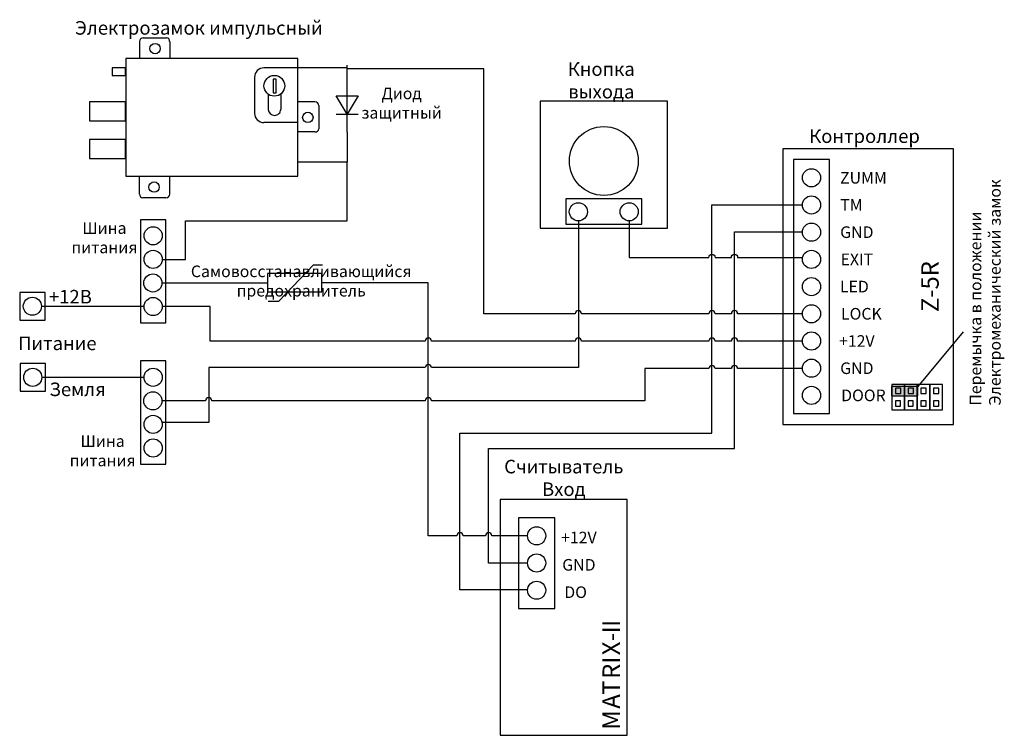
# Model space of a CAD drawing. Extents: x 22 to 284, y 8 to 198.
import ezdxf

# ---------------------------------------------------------------- set-up
doc = ezdxf.new("R2010")
doc.units = 0
doc.header["$MEASUREMENT"] = 0
doc.layers.get('0').update_dxf_attribs({"linetype": 'CONTINUOUS'})
doc.layers.add('Соединительная_линия', color=7, linetype='CONTINUOUS')
doc.styles.get("Standard").update_dxf_attribs({"font": 'txt.shx'})

msp = doc.modelspace()

# ---------------------------------------------------------------- hatches: boundary and pattern name
msp.add_hatch(color=7).paths.add_polyline_path([(253.6, 100.46), (253.6, 97.96), (260.6, 97.96), (260.6, 100.46)])

# ---------------------------------------------------------------- linework, layer by layer
at = {"color": 7, "linetype": 'CONTINUOUS'}
for p, q in [((54.25, 192), (54.25, 187.5)), ((62.25, 192), (62.25, 187.5)), ((96.25, 185), (87.25, 185)), ((84.75, 182.5), (84.75, 173)), ((109.31, 167.93), (109.31, 182.37)), ((88.36, 178.04), (88.36, 174)), ((91.69, 178.08), (91.69, 174)), ((100.75, 176), (96.25, 176)), ((106.42, 172.74), (112.2, 172.74)), ((96.25, 170.5), (87.25, 170.5)), ((100.75, 168), (96.25, 168)), ((54.25, 151.5), (54.25, 156)), ((62.25, 151.5), (62.25, 156)), ((88.33, 123.14), (91.22, 123.14)), ((272.6, 114.96), (260.6, 100.46))]:
    msp.add_line(p, q, dxfattribs=at)
for points in [[(55.25, 193), (55.75, 193), (61.4, 193)], [(101.75, 175), (101.75, 174.5), (101.75, 168.85)], [(61.25, 150.5), (60.75, 150.5), (55.1, 150.5)], [(91.22, 123.14), (100.36, 132.76), (102.77, 132.76)]]:
    msp.add_lwpolyline(points, dxfattribs=at)
for points in [[(50.65, 156.3), (96.25, 156.3), (96.25, 187.5), (50.65, 187.5)], [(47, 183), (50.5, 183), (50.5, 185), (47, 185)], [(89.65, 178.4), (90.45, 178.4), (90.45, 182), (89.65, 182)], [(106.42, 177.56), (112.2, 177.56), (109.31, 172.74)], [(41, 171), (50.5, 171), (50.5, 176), (41, 176)], [(194.19, 142.5), (194.19, 176.18), (160.51, 176.18), (160.51, 142.5)], [(41, 161), (50.5, 161), (50.5, 166), (41, 166)], [(224.82, 90.42), (270.05, 90.42), (270.05, 163.55), (224.82, 163.55)], [(227.59, 93.31), (237.21, 93.31), (237.21, 160.66), (227.59, 160.66)], [(167.24, 143.52), (187.45, 143.52), (187.45, 150.25), (167.24, 150.25)], [(61.24, 144.69), (54.5, 144.69), (54.5, 117.36), (61.24, 117.36)], [(88.2, 125.61), (102.63, 125.61), (102.63, 130.42), (88.2, 130.42)], [(29.22, 125.43), (22.49, 125.43), (22.49, 118.12), (29.22, 118.12)], [(61.24, 107.26), (54.5, 107.26), (54.5, 79.84), (61.24, 79.84)], [(29.32, 106.57), (22.58, 106.57), (22.58, 99.26), (29.32, 99.26)], [(253.6, 100.46), (253.6, 97.96), (260.6, 97.96), (260.6, 100.46)], [(253.69, 101), (253.69, 94.27), (257.06, 94.27), (257.06, 101)], [(254.65, 100.04), (254.65, 98.6), (256.09, 98.6), (256.09, 100.04)], [(257.06, 101), (257.06, 94.27), (260.42, 94.27), (260.42, 101)], [(258.02, 100.04), (258.02, 98.6), (259.46, 98.6), (259.46, 100.04)], [(260.42, 101), (260.42, 94.27), (263.79, 94.27), (263.79, 101)], [(261.39, 100.04), (261.39, 98.6), (262.83, 98.6), (262.83, 100.04)], [(263.79, 101), (263.79, 94.27), (267.16, 94.27), (267.16, 101)], [(264.75, 100.04), (264.75, 98.6), (266.2, 98.6), (266.2, 100.04)], [(254.65, 96.67), (254.65, 95.23), (256.04, 95.23), (256.04, 96.67)], [(258.02, 96.67), (258.02, 95.23), (259.4, 95.23), (259.4, 96.67)], [(261.39, 96.67), (261.39, 95.23), (262.77, 95.23), (262.77, 96.67)], [(264.75, 96.67), (264.75, 95.23), (266.14, 95.23), (266.14, 96.67)], [(149.9, 7.94), (183.58, 7.94), (183.58, 70.49), (149.9, 70.49)], [(154.72, 41.62), (164.34, 41.62), (164.34, 65.68), (154.72, 65.68)]]:
    msp.add_lwpolyline(points, close=True, dxfattribs=at)
for centre, radius in [((58.37, 190.12), 1.38), ((90, 180.25), 2.75), ((98.88, 171.87), 1.38), ((177.35, 160.3), 9.14), ((232.4, 155.85), 2.41), ((58.12, 153.37), 1.38), ((170.61, 146.83), 2.41), ((184.08, 146.83), 2.41), ((232.4, 148.64), 2.41), ((232.4, 141.42), 2.41), ((57.87, 140.46), 2.41), ((57.87, 134.2), 2.41), ((232.4, 134.2), 2.41), ((57.8, 127.95), 2.41), ((232.4, 126.98), 2.41), ((25.85, 121.77), 2.41), ((57.87, 121.69), 2.41), ((232.4, 119.77), 2.41), ((232.4, 112.55), 2.41), ((232.4, 105.33), 2.41), ((25.95, 102.91), 2.41), ((57.87, 102.93), 2.41), ((232.4, 98.12), 2.41), ((57.8, 96.67), 2.41), ((57.87, 90.42), 2.41), ((57.87, 84.17), 2.41), ((159.53, 60.87), 2.41), ((159.53, 53.65), 2.41), ((159.53, 46.43), 2.41)]:
    msp.add_circle(centre, radius, dxfattribs=at)
for centre, radius, start, end in [((55.25, 192), 1, 90, 180), ((87.25, 182.5), 2.5, 90, 180), ((100.75, 175), 1, 0, 90), ((87.25, 173), 2.5, 180, 270), ((61.25, 151.5), 1, 270, 0)]:
    msp.add_arc(centre, radius, start, end, dxfattribs=at)
for centre, major_axis, ratio, start_param, end_param in [((61.4, 192), (0, 1), 0.84063, -1.570796, 0), ((90.05, 174), (-1.69, 0), 0.945357, 0, 1.570796), ((90.05, 174), (-1.64, 0), 0.9766, 1.570796, 3.141593), ((100.75, 168.85), (1, 0), 0.85, -1.570796, 0), ((55.1, 151.5), (0, -1), 0.84063, -1.570796, 0)]:
    msp.add_ellipse(centre, major_axis=major_axis, ratio=ratio, start_param=start_param, end_param=end_param, dxfattribs=at)
at = {"layer": 'Соединительная_линия', "linetype": 'CONTINUOUS'}
for p, q in [((109.31, 182.37), (109.26, 185.74)), ((109.26, 185), (96.25, 185)), ((109.31, 167.93), (109.26, 160)), ((109.26, 160), (96.25, 160))]:
    msp.add_line(p, q, dxfattribs=at)
for points in [[(230, 119.77), (212.83, 119.77, 1), (211.17, 119.77), (206.83, 119.77, 1), (205.17, 119.77), (171.44, 119.77, 1), (169.78, 119.77), (145.5, 119.77), (145.5, 184.77), (109.26, 184.77)], [(170.61, 144.42), (170.61, 105.5), (131.63, 105.5, 1), (129.97, 105.5), (72.6, 105.5), (72.6, 90.92), (60.08, 90.92)], [(184.08, 144.42), (184.08, 134.7), (205.17, 134.7, -1), (206.83, 134.7), (211.17, 134.7, -1), (212.83, 134.7), (229.8, 134.7)], [(157.12, 60.9), (147.63, 60.9, 1), (145.97, 60.9), (140.03, 60.9, 1), (138.37, 60.9), (130.8, 60.9), (130.8, 128.02), (102.63, 128.02)], [(230, 112.51), (212.83, 112.51, 1), (211.17, 112.51), (206.83, 112.51, 1), (205.17, 112.51), (171.44, 112.51, 1), (169.78, 112.51), (131.63, 112.51, 1), (129.97, 112.51), (73, 112.51), (73, 121.69), (60.28, 121.69)], [(230, 105.24), (212.83, 105.24, 1), (211.17, 105.24), (206.83, 105.24, 1), (205.17, 105.24), (188.2, 105.24), (188.2, 96.67), (131.63, 96.67, 1), (129.97, 96.67), (73.43, 96.67, 1), (71.77, 96.67), (60.21, 96.67)]]:
    msp.add_lwpolyline(points, format="xyb", dxfattribs=at)
for points in [[(60.28, 134.17), (66.4, 134.17), (66.4, 144.4), (109.26, 144.4), (109.26, 160)], [(157.12, 46.5), (139.2, 46.5), (139.2, 88.14), (206, 88.14), (206, 148.64), (230, 148.64)], [(157.12, 53.65), (146.8, 53.65), (146.8, 84), (212, 84), (212, 141.48), (230, 141.48)], [(60.21, 127.95), (88.2, 127.95), (88.2, 127.9)], [(55.2, 121.74), (55.2, 121.74), (28.26, 121.74)], [(55.2, 102.88), (55.2, 102.88), (28.36, 102.88)]]:
    msp.add_lwpolyline(points, dxfattribs=at)

# ---------------------------------------------------------------- texts
at = {"attachment_point": 5}
for s, insert, char_height, width in [('\\C7;\\fArial|b0|i0|;\\H3.5956148073077;Электрозамок импульсный', (70, 195.61), 3.5956, 78.9039), ('\\C7;\\fArial|b0|i0|;\\H3.5956148073077;Кнопка \\Pвыхода', (176.67, 181.69), 3.5956, 36.9333), ('\\C7;\\fArial|b0|i0|;\\H3.0820059355348;Диод \\Pзащитный', (123.74, 175.66), 3.082, 23.0938), ('\\C7;\\fArial|b0|i0|;\\H3.5956148073077;Контроллер ', (246.47, 166.89), 3.5956, 43.3009), ('\\C7;\\fArial|b1|i0|;\\H3.0820059355348;ZUMM', (246.17, 155.85), 3.082, 51.5976), ('\\C7;\\fArial|b1|i0|;\\H3.0820059355348;TM', (242.99, 148.64), 3.082, 19.2449), ('\\C7;\\fArial|b0|i0|;\\H3.0820059355348;Шина \\Pпитания', (44.95, 139.95), 3.082, 20.8673), ('\\C7;\\fArial|b1|i0|;\\H3.0820059355348;GND', (244.43, 141.42), 3.082, 51.5976), ('\\C7;\\fArial|b1|i0|;\\H3.0820059355348;EXIT', (244.43, 134.2), 3.082, 51.5976), ('\\C7;\\fArial|b0|i0|;\\H3.0820059355348;Самовосстанавливающийся\\P \\Pпредохранитель\\P', (97.12, 128.46), 3.082, 63.7662), ('\\C7;\\fArial|b1|i0|;\\H3.0820059355348;LED', (243.77, 126.98), 3.082, 51.5976), ('\\C7;\\fArial|b0|i0|;\\H3.5956148073077;+12В', (35.93, 124.3), 3.5956, 16.3581), ('\\C7;\\fArial|b1|i0|;\\H3.0820059355348;LOCK', (245.63, 119.77), 3.082, 50.5178), ('\\C7;\\fArial|b1|i0|;\\H3.5956148073077;Питание', (32.47, 111.93), 3.5956, 24.0561), ('\\C7;\\fArial|b1|i0|;\\H3.0820059355348;+12V', (244.43, 112.55), 3.082, 51.5976), ('\\C7;\\fArial|b1|i0|;\\H3.0820059355348;GND', (244.43, 105.33), 3.082, 51.5976), ('\\C7;\\fArial|b0|i0|;\\H3.5956148073077;Земля', (37.84, 99.73), 3.5956, 18.9012), ('\\C7;\\fArial|b1|i0|;\\H3.0820059355348;DOOR', (246.17, 98.12), 3.082, 51.5976), ('\\C7;\\fArial|b0|i0|;\\H3.0820059355348;Шина \\Pпитания', (44.47, 83.42), 3.082, 20.8673), ('\\C7;\\fArial|b0|i0|;\\H3.5956148073077;Считыватель \\PВход ', (166.74, 76.23), 3.5956, 33.6785), ('\\C7;\\fArial|b1|i0|;\\H3.0820059355348;+12V', (170.74, 60.41), 3.082, 16.6575), ('\\C7;\\fArial|b1|i0|;\\H3.0820059355348;GND', (170.74, 53.17), 3.082, 16.6575), ('\\C7;\\fArial|b1|i0|;\\H3.0820059355348;DO', (169.87, 45.91), 3.082, 16.8393)]:
    msp.add_mtext(s, dxfattribs=dict(at, insert=insert, char_height=char_height, width=width))
at = {"rotation": 90}
for s, insert, char_height, width, attachment_point in [('\\C7;\\fArial|b0|i0|;\\H3.0820059355348;Перемычка в положении\\PЭлектромеханический замок', (278.45, 95.41), 3.082, 74.1024, 4), ('\\C7;\\fArial|b1|i0|;\\H4.6229736328125;Z-5R', (263.82, 126.98), 4.623, 19.6404, 5), ('\\C29;\\fArial|b1|i0|;\\H4.6229736328125; ', (179.29, 39.46), 4.623, 4.0741, 5), ('\\C29;\\fArial|b1|i0|;\\H4.6229736328125;I', (179.29, 37.65), 4.623, 4.0741, 5), ('\\C29;\\fArial|b1|i0|;\\H4.6229736328125;I', (179.29, 35.94), 4.623, 4.0741, 5), ('\\C29;\\fArial|b1|i0|;\\H4.6229736328125;-', (179.29, 34.05), 4.623, 4.4784, 5), ('\\C29;\\fArial|b1|i0|;\\H4.6229736328125;X', (179.29, 31), 4.623, 6.9258, 5), ('\\C29;\\fArial|b1|i0|;\\H4.6229736328125;I', (179.29, 27.86), 4.623, 4.0741, 5), ('\\C29;\\fArial|b1|i0|;\\H4.6229736328125;R', (179.29, 24.92), 4.623, 7.3301, 5), ('\\C29;\\fArial|b1|i0|;\\H4.6229736328125;T', (179.29, 20.61), 4.623, 6.5143, 5), ('\\C29;\\fArial|b1|i0|;\\H4.6229736328125;A', (179.29, 16.93), 4.623, 7.3301, 5), ('\\C29;\\fArial|b1|i0|;\\H4.6229736328125;M', (179.29, 12.01), 4.623, 8.1424, 5)]:
    msp.add_mtext(s, dxfattribs=dict(at, insert=insert, char_height=char_height, width=width, attachment_point=attachment_point))

doc.saveas('drawing.dxf')
